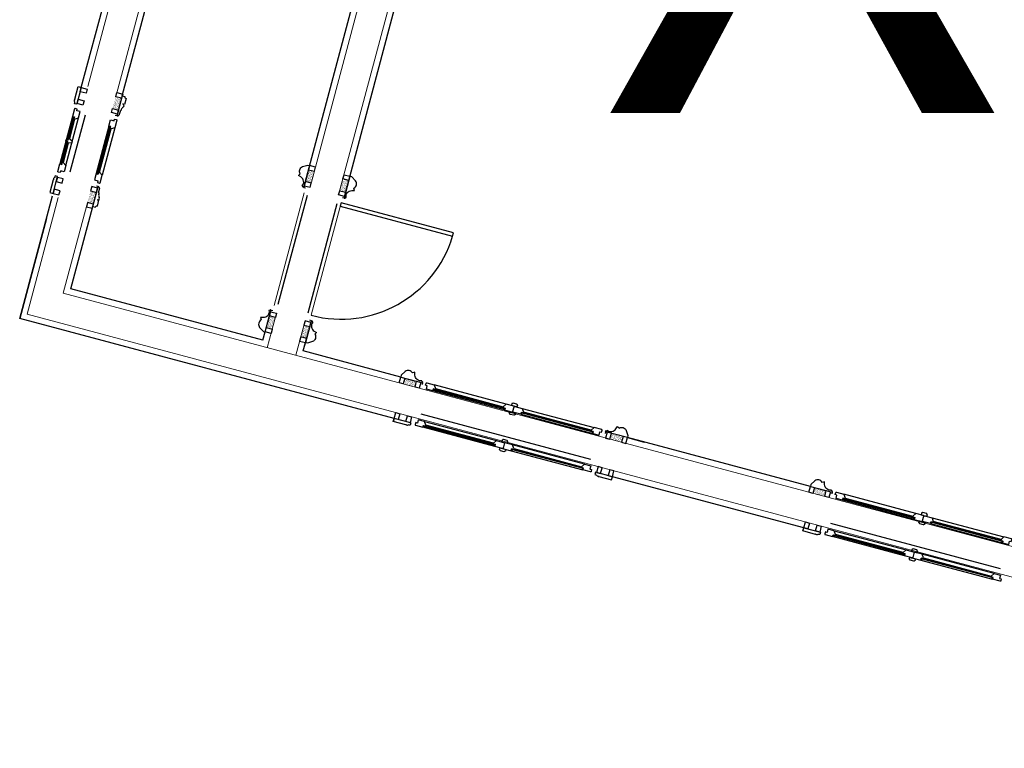
# Model space of a CAD drawing. Units: inches. Extents: x 604 to 1569, y 470 to 1164.
# Drawn here: x 1495 to 1500, y 800 to 804 of the extents above; entities that cross this region are included whole.
import ezdxf

# ---------------------------------------------------------------- set-up
doc = ezdxf.new("R2010")
doc.units = ezdxf.units.IN
doc.header["$MEASUREMENT"] = 0
doc.linetypes.add('HIDDEN', pattern=[0.375, 0.25, -0.125])
doc.layers.add('01P Zagrody opis', color=1, linetype='Continuous', lineweight=15)
doc.layers.add('ściana parteru', color=8, linetype='Continuous', lineweight=0)
for name, color, linetype in [('_deski', 45, 'Continuous'), ('_kamien', 8, 'Continuous'), ('_okna', 8, 'Continuous')]:
    doc.layers.add(name, color=color, linetype=linetype)
doc.styles.get("Standard").update_dxf_attribs({"font": 'arial.ttf'})

# ---------------------------------------------------------------- blocks, each defined once
blk = doc.blocks.new('A$C70E237F4')
at = {"linetype": 'Continuous', "lineweight": 25, "ltscale": 3}
h = blk.add_hatch(dxfattribs=at)
h.set_pattern_fill('ANSI32', color=8, scale=12, angle=180, style=0)
h.set_pattern_definition([(225, (-14992.399, -21376.4717), (3.1819805, -3.1819805), []), (225, (-14994.52, -21376.4717), (3.1819805, -3.1819805), [])])
h.paths.add_polyline_path([(0, 156), (25, 156), (25, 181), (0, 181)])
h.paths.add_polyline_path([(95, 156), (120, 156), (120, 181), (95, 181)])
h = blk.add_hatch(dxfattribs=at)
h.set_pattern_fill('AR-SAND', color=8, scale=12, angle=180, style=0)
h.set_pattern_definition([(217.5, (-14992.399, -21382.472), (0.75592, -23.121885), [0, -18.24, 0, -20.4, 0, -19.5]), (187.5, (-14992.4, -21382.472), (-21.23732, -33.865753), [0, -9.84, 0, -16.44, 0, -6.3]), (147.5, (-14977.639, -21382.472), (-37.369702, -0.067909), [0, -6, 0, -21.6, 0, -28.2]), (137.5, (-14977.64, -21382.472), (-36.07352, -10.532107), [0, -3, 0, -14.16, 0, -16.2])])
h.paths.add_polyline_path([(120, 156), (0, 156), (0, 150), (0, 131), (25, 131), (25, 62), (90, 62), (90, 55), (120, 55)])
h.paths.add_polyline_path([(41.76, 86.42), (48.24, 86.42), (48.24, 79.82), (41.76, 79.82)], flags=24)
at = {"color": 8, "linetype": 'Continuous', "lineweight": 25, "ltscale": 3}
for p, q in [((60, 282.37), (0, 282.37)), ((60, 181), (60, 282.37)), ((10, 271.12), (10, 192.12)), ((10, 271.12), (60, 271.12)), ((57.5, 268.62), (12.5, 268.62)), ((12.5, 268.62), (12.5, 194.62)), ((12.5, 266.62), (57.5, 266.62)), ((57.5, 194.62), (57.5, 268.62)), ((12.5, 264.12), (57.5, 264.12)), ((12.5, 261.62), (57.5, 261.62)), ((12.5, 259.12), (57.5, 259.12)), ((12.5, 256.62), (57.5, 256.62)), ((12.5, 254.12), (57.5, 254.12)), ((12.5, 251.62), (57.5, 251.62)), ((12.5, 249.12), (57.5, 249.12)), ((12.5, 246.62), (57.5, 246.62)), ((12.5, 244.12), (57.5, 244.12)), ((12.5, 241.62), (57.5, 241.62)), ((12.5, 239.12), (57.5, 239.12)), ((12.5, 236.62), (57.5, 236.62)), ((12.5, 234.12), (57.5, 234.12)), ((12.5, 231.62), (57.5, 231.62)), ((10, 194.62), (57.5, 194.62)), ((10, 192.12), (60, 192.12)), ((0, 181), (120, 181)), ((0, 181), (60, 181)), ((25, 181), (25, 156)), ((95, 181), (95, 156)), ((120, 181), (120, 156)), ((0, 156), (120, 156)), ((120, 156), (120, 55)), ((0, 131), (25, 131)), ((25, 131), (25, 62)), ((25, 131), (25, 62)), ((90, 62), (25, 62)), ((90, 62), (25, 62)), ((90, 55), (90, 62)), ((90, 55), (90, 0)), ((90, 55), (90, 0)), ((120, 55), (197, 55)), ((197, 0), (197, 55))]:
    blk.add_line(p, q, dxfattribs=at)
for centre, radius, start, end in [((112.06, -29.71), 74.03, 79.3469, 99.415), ((177.43, 180.03), 150.05, 253.5334, 273.6357), ((156.33, 224.47), 189.95, 269.9609, 280.0698)]:
    blk.add_arc(centre, radius, start, end, dxfattribs=at)
for points, end_tangent in [([(193.46, 50.93), (160.92, 46.29), (134.19, 47.06), (98.17, 49.38)], (-0.995042, 0.099453)), ([(191.13, 11.83), (157.05, 13.77), (132.65, 18.41), (106.31, 23.83), (95.07, 21.9)], (0, 1)), ([(190.75, 7.19), (157.43, 10.28), (128.77, 8.35), (101.66, 4.86), (94.69, 6.8)], (0.98996, -0.141345))]:
    blk.add_spline(points, degree=3, dxfattribs=dict(at, end_tangent=end_tangent))
for points, start_tangent, end_tangent in [([(189.58, 44.35), (171.77, 40.09), (147.75, 40.48), (110.57, 37.77), (98.17, 36.22), (96.24, 36.22)], (0.996229, 0.086763), (-0.936389, -0.350964)), ([(192.3, 24.61), (174.86, 25.77), (153.95, 25.77), (120.64, 33.51), (105.92, 33.51)], (0.994729, -0.102542), (-0.975158, 0.221511)), ([(131.48, 13.77), (120.64, 14.93), (108.24, 11.06), (98.17, 13.38)], (0.999932, 0.011621), (-0.986408, 0.164317))]:
    blk.add_spline(points, degree=3, dxfattribs=dict(at, start_tangent=start_tangent, end_tangent=end_tangent))
at = {"color": 8, "linetype": 'Continuous', "lineweight": 25, "ltscale": 3, "start_tangent": (0.991837, -0.127514)}
blk.add_spline([(192.3, 17.64), (172.15, 19.57), (145.81, 21.12), (126.06, 27.7), (109.79, 28.87), (98.95, 29.64)], degree=3, dxfattribs=at)

msp = doc.modelspace()

# ---------------------------------------------------------------- hatches: boundary and pattern name
at = {"layer": '_deski'}
h = msp.add_hatch(dxfattribs=at)
h.set_pattern_fill('AR-SAND', color=256, scale=0.005, angle=705.0576, style=0)
h.set_pattern_definition([(22.55762, (1382.9398364, 986.565525), (0.00217981732, 0.0093895605), [0, -0.0076, 0, -0.0085, 0, -0.008125]), (352.55762, (1382.939836, 986.565525), (0.0121880809, 0.011351922), [0, -0.0041, 0, -0.00685, 0, -0.002625]), (312.55762, (1382.933894, 986.5671105), (0.0150514913, -0.00398753038), [0, -0.0025, 0, -0.009, 0, -0.01175]), (302.55762, (1382.933894, 986.56711), (0.0156539139, 0.000364376), [0, -0.00125, 0, -0.0059, 0, -0.00675])])
h.paths.add_polyline_path([(1495.3114, 803.8083), (1495.2933, 803.7407), (1495.3272, 803.7317), (1495.3452, 803.7993)])
h = msp.add_hatch(dxfattribs=at)
h.set_pattern_fill('AR-SAND', color=256, scale=0.005, angle=705.0576, style=0)
h.set_pattern_definition([(127.55762, (1684.94388, 905.8450155), (0.0027884501, 0.0092271337), [0, -0.0076, 0, -0.0085, 0, -0.008125]), (157.55762, (1684.94388, 905.845015), (-0.0049112471, 0.01591524746), [0, -0.0041, 0, -0.00685, 0, -0.002625]), (197.55762, (1684.949822, 905.84343), (-0.01503689957, 0.00404220734), [0, -0.0025, 0, -0.009, 0, -0.01175]), (207.55762, (1684.949822, 905.84343), (-0.0133908491, 0.0081155991), [0, -0.00125, 0, -0.0059, 0, -0.00675])])
h.paths.add_polyline_path([(1496.4544, 803.3791), (1496.4363, 803.3115), (1496.4025, 803.3205), (1496.4206, 803.3881)])
h = msp.add_hatch(dxfattribs=at)
h.set_pattern_fill('AR-SAND', color=256, scale=0.005, angle=705.0576, style=0)
h.set_pattern_definition([(22.55762, (1384.247062, 986.092464), (0.00217981732, 0.0093895605), [0, -0.0076, 0, -0.0085, 0, -0.008125]), (352.55762, (1384.247062, 986.092464), (0.0121880809, 0.011351922), [0, -0.0041, 0, -0.00685, 0, -0.002625]), (312.55762, (1384.24112, 986.094049), (0.0150514913, -0.00398753038), [0, -0.0025, 0, -0.009, 0, -0.01175]), (302.55762, (1384.24112, 986.09405), (0.0156539139, 0.000364376), [0, -0.00125, 0, -0.0059, 0, -0.00675])])
h.paths.add_polyline_path([(1496.6186, 803.3353), (1496.6006, 803.2676), (1496.6344, 803.2586), (1496.6524, 803.3263)])
h = msp.add_hatch(dxfattribs=at)
h.set_pattern_fill('AR-SAND', color=256, scale=0.005, angle=705.0576, style=0)
h.set_pattern_definition([(307.55762, (1306.659443, 700.733737), (-0.0027884501, -0.0092271337), [0, -0.0076, 0, -0.0085, 0, -0.008125]), (337.55762, (1306.659443, 700.733737), (0.0049112471, -0.01591524746), [0, -0.0041, 0, -0.00685, 0, -0.002625]), (17.55762, (1306.653501, 700.735322), (0.01503689957, -0.00404220734), [0, -0.0025, 0, -0.009, 0, -0.01175]), (27.55762, (1306.653501, 700.735322), (0.0133908491, -0.0081155991), [0, -0.00125, 0, -0.0059, 0, -0.00675])])
h.paths.add_polyline_path([(1495.149, 803.1996), (1495.167, 803.2673), (1495.2008, 803.2582), (1495.1828, 803.1906)])
h = msp.add_hatch(dxfattribs=at)
h.set_pattern_fill('AR-SAND', color=256, scale=0.005, angle=705.0576, style=0)
h.set_pattern_definition([(202.55762, (1608.583554, 619.71371), (-0.00217981732, -0.0093895605), [0, -0.0076, 0, -0.0085, 0, -0.008125]), (172.55762, (1608.583554, 619.71371), (-0.0121880809, -0.011351922), [0, -0.0041, 0, -0.00685, 0, -0.002625]), (132.55762, (1608.589496, 619.712124), (-0.0150514913, 0.00398753038), [0, -0.0025, 0, -0.009, 0, -0.01175]), (122.55762, (1608.589496, 619.712124), (-0.0156539139, -0.000364376), [0, -0.00125, 0, -0.0059, 0, -0.00675])])
h.paths.add_polyline_path([(1496.212, 802.4709), (1496.23, 802.5385), (1496.1962, 802.5476), (1496.1782, 802.4799)])
h = msp.add_hatch(dxfattribs=at)
h.set_pattern_fill('AR-SAND', color=256, scale=0.005, angle=705.0576, style=0)
h.set_pattern_definition([(307.55762, (1307.886736, 699.961158), (-0.0027884501, -0.0092271337), [0, -0.0076, 0, -0.0085, 0, -0.008125]), (337.55762, (1307.886736, 699.961158), (0.0049112471, -0.01591524746), [0, -0.0041, 0, -0.00685, 0, -0.002625]), (17.55762, (1307.880794, 699.962744), (0.01503689957, -0.00404220734), [0, -0.0025, 0, -0.009, 0, -0.01175]), (27.55762, (1307.880794, 699.962744), (0.0133908491, -0.0081155991), [0, -0.00125, 0, -0.0059, 0, -0.00675])])
h.paths.add_polyline_path([(1496.3762, 802.4271), (1496.3943, 802.4947), (1496.4281, 802.4857), (1496.4101, 802.418)])
h = msp.add_hatch(dxfattribs=at)
h.set_pattern_fill('AR-SAND', color=256, scale=0.005, angle=435.0576, style=0)
h.set_pattern_definition([(112.55762, (1314.209054, 689.784199), (-0.0093895605, 0.00217981732), [0, -0.0076, 0, -0.0085, 0, -0.008125]), (82.55762, (1314.209054, 689.784199), (-0.011351922, 0.0121880809), [0, -0.0041, 0, -0.00685, 0, -0.002625]), (42.55762, (1314.2074685, 689.778257), (0.00398753038, 0.0150514913), [0, -0.0025, 0, -0.009, 0, -0.01175]), (32.55762, (1314.207469, 689.778257), (-0.000364376, 0.0156539139), [0, -0.00125, 0, -0.0059, 0, -0.00675])])
h.paths.add_polyline_path([(1496.9662, 802.1558), (1497.0339, 802.1377), (1497.0429, 802.1715), (1496.9753, 802.1896)])
h = msp.add_hatch(dxfattribs=at)
h.set_pattern_fill('AR-SAND', color=256, scale=0.005, angle=435.0576, style=0)
h.set_pattern_definition([(37.55762, (1600.688187, 613.331048), (0.0092271337, -0.0027884501), [0, -0.0076, 0, -0.0085, 0, -0.008125]), (67.55762, (1600.688187, 613.331048), (0.01591524746, 0.0049112471), [0, -0.0041, 0, -0.00685, 0, -0.002625]), (107.55762, (1600.686601, 613.325106), (0.00404220734, 0.01503689957), [0, -0.0025, 0, -0.009, 0, -0.01175]), (117.55762, (1600.686601, 613.325106), (0.0081155991, 0.0133908491), [0, -0.00125, 0, -0.0059, 0, -0.00675])])
h.paths.add_polyline_path([(1498.2223, 801.8206), (1498.1546, 801.8386), (1498.1637, 801.8724), (1498.2313, 801.8544)])
h = msp.add_hatch(dxfattribs=at)
h.set_pattern_fill('AR-SAND', color=256, scale=0.005, angle=435.0576, style=0)
h.set_pattern_definition([(112.55762, (1316.566547, 689.155051), (-0.0093895605, 0.00217981732), [0, -0.0076, 0, -0.0085, 0, -0.008125]), (82.55762, (1316.566547, 689.155051), (-0.011351922, 0.0121880809), [0, -0.0041, 0, -0.00685, 0, -0.002625]), (42.55762, (1316.5649615, 689.149109), (0.00398753038, 0.0150514913), [0, -0.0025, 0, -0.009, 0, -0.01175]), (32.55762, (1316.564961, 689.14911), (-0.000364376, 0.0156539139), [0, -0.00125, 0, -0.0059, 0, -0.00675])])
h.paths.add_polyline_path([(1499.3237, 801.5266), (1499.3914, 801.5086), (1499.4004, 801.5424), (1499.3328, 801.5604)])

# ---------------------------------------------------------------- linework, layer by layer
at = {"linetype": 'Continuous', "lineweight": 25, "ltscale": 3}
msp.add_line((1495.3196, 803.6975), (1495.3181, 803.6979), dxfattribs=at)
at = {"color": 8, "linetype": 'Continuous', "lineweight": 25, "ltscale": 3}
for p, q in [((1496.4122, 803.2403), (1496.2446, 802.6123)), ((1496.4185, 802.5659), (1496.5861, 803.1939))]:
    msp.add_line(p, q, dxfattribs=at)
at = {"linetype": 'Continuous', "lineweight": 25, "ltscale": 3}
msp.add_lwpolyline([(1495.0586, 803.5436), (1495.0331, 803.5411), (1495.0356, 803.5507), (1495.025, 803.5536), (1495.0276, 803.5632), (1495.0382, 803.5604), (1495.0408, 803.5701), (1495.0617, 803.5552), (1495.0586, 803.5436)], dxfattribs=at)
at = {"color": 150, "linetype": 'Continuous', "lineweight": 25, "ltscale": 3}
msp.add_lwpolyline([(1496.608, 803.1984), (1496.6028, 803.1791), (1497.2502, 803.0063), (1497.2553, 803.0256)], close=True, dxfattribs=at)
msp.add_arc((1496.6084, 803.198), 0.6695, 255.0123, 343.3661, dxfattribs=at)
at = {"layer": '_deski', "color": 7}
for p, q in [((1496.3935, 803.2867), (1497.3939, 807.0355)), ((1496.6254, 803.2248), (1497.6258, 806.9736)), ((1495.1133, 803.8612), (1495.8301, 806.5472)), ((1495.3491, 803.8138), (1496.0582, 806.4708)), ((1495.3491, 803.8138), (1495.3181, 803.6979)), ((1495.3491, 803.8138), (1495.3636, 803.8099)), ((1495.3616, 803.7639), (1495.352, 803.7665)), ((1495.3707, 803.7977), (1495.3616, 803.7639)), ((1495.338, 803.7288), (1495.3302, 803.6998)), ((1495.338, 803.7288), (1495.3417, 803.7278)), ((1495.3436, 803.7353), (1495.3417, 803.7278)), ((1495.3277, 803.7005), (1495.3302, 803.6998)), ((1495.1789, 803.1761), (1495.2098, 803.2921)), ((1495.2098, 803.2921), (1495.2113, 803.2917)), ((1495.2116, 803.2554), (1495.2194, 803.2844)), ((1495.2168, 803.285), (1495.2194, 803.2844)), ((1494.7588, 802.5327), (1494.947, 803.238)), ((1495.2147, 803.2132), (1495.205, 803.2157)), ((1495.2056, 803.1793), (1495.2147, 803.2132)), ((1495.2116, 803.2554), (1495.2153, 803.2544)), ((1495.2133, 803.2469), (1495.2153, 803.2544)), ((1495.0526, 802.7027), (1495.1789, 803.1761)), ((1495.1789, 803.1761), (1495.1934, 803.1723)), ((1494.9121, 803.1073), (1494.7588, 802.5327)), ((1496.1588, 802.4075), (1495.0526, 802.7027)), ((1496.1588, 802.4075), (1496.2053, 802.5814)), ((1496.9134, 801.9577), (1494.7588, 802.5327)), ((1496.3907, 802.3456), (1496.4371, 802.5195)), ((1496.1588, 802.4075), (1496.1716, 802.4553)), ((1496.3907, 802.3456), (1496.4035, 802.3934)), ((1496.9511, 802.196), (1496.3907, 802.3456)), ((1499.3086, 801.5669), (1498.2555, 801.8479)), ((1499.2709, 801.3285), (1498.1694, 801.6225))]:
    msp.add_line(p, q, dxfattribs=at)
at = {"layer": '_deski'}
for p, q in [((1495.0499, 803.3762), (1495.1375, 803.7047)), ((1496.1717, 802.4558), (1496.2027, 802.5717)), ((1496.4281, 802.4857), (1496.4036, 802.3939)), ((1497.01, 801.9319), (1496.9134, 801.9577)), ((1498.0458, 801.7215), (1497.0699, 801.9819)), ((1498.1694, 801.6225), (1498.0728, 801.6483)), ((1500.4033, 801.0923), (1499.4274, 801.3527))]:
    msp.add_line(p, q, dxfattribs=at)
for points in [[(1495.0764, 803.7919), (1495.0773, 803.7922), (1495.0776, 803.7931), (1495.0756, 803.7936), (1495.095, 803.8661), (1495.1133, 803.8612), (1495.0875, 803.7646), (1495.074, 803.7682), (1495.0754, 803.7733, 0.209022), (1495.0743, 803.7806, -0.188856), (1495.0737, 803.7864), (1495.0747, 803.79, -0.242046)], [(1494.9534, 803.331), (1494.9541, 803.3303), (1494.9538, 803.3293), (1494.9519, 803.3299), (1494.9325, 803.2574), (1494.9509, 803.2525), (1494.9767, 803.3491), (1494.9631, 803.3527), (1494.9618, 803.3477, -0.209022), (1494.9572, 803.3419, 0.188856), (1494.9538, 803.3371), (1494.9528, 803.3335, 0.242046)], [(1499.3402, 801.2916), (1499.3399, 801.2925), (1499.339, 801.2928), (1499.3384, 801.2908), (1499.266, 801.3102), (1499.2709, 801.3285), (1499.3675, 801.3028), (1499.3639, 801.2892), (1499.3588, 801.2906, 0.209022), (1499.3515, 801.2895, -0.188856), (1499.3457, 801.2889), (1499.3421, 801.2899, -0.242046)]]:
    msp.add_lwpolyline(points, format="xyb", close=True, dxfattribs=at)
at = {"layer": '_deski', "color": 7}
for points in [[(1495.0875, 803.7646), (1495.074, 803.7682), (1495.0754, 803.7733, 0.209022), (1495.0743, 803.7806, -0.188856), (1495.0737, 803.7864), (1495.0747, 803.79, -0.242046), (1495.0764, 803.7919), (1495.0773, 803.7922), (1495.0776, 803.7931), (1495.0756, 803.7936), (1495.095, 803.8661), (1495.1133, 803.8612)], [(1496.3935, 803.2867), (1496.3897, 803.2877, -0.342949), (1496.3875, 803.2913), (1496.3883, 803.2943), (1496.3844, 803.2953, 0.47506), (1496.3766, 803.3469), (1496.363, 803.3548), (1496.3729, 803.3646, -0.466094), (1496.3864, 803.406), (1496.4164, 803.4151), (1496.427, 803.4123), (1496.427, 803.4123)], [(1494.9767, 803.3491), (1494.9631, 803.3527), (1494.9618, 803.3477, -0.209022), (1494.9572, 803.3419, 0.188856), (1494.9538, 803.3371), (1494.9528, 803.3335, 0.242046), (1494.9534, 803.331), (1494.9541, 803.3303), (1494.9538, 803.3293), (1494.9519, 803.3299), (1494.9325, 803.2574), (1494.9509, 803.2525)], [(1496.6254, 803.2248), (1496.6291, 803.2238, 0.342949), (1496.6329, 803.2258), (1496.6337, 803.2288), (1496.6375, 803.2278, -0.47506), (1496.67, 803.2685), (1496.6857, 803.2687), (1496.6821, 803.2821, 0.466094), (1496.691, 803.3248), (1496.6695, 803.3476), (1496.6589, 803.3504), (1496.6589, 803.3504)], [(1496.2053, 802.5814), (1496.2015, 802.5824, 0.342949), (1496.1977, 802.5803), (1496.1969, 802.5774), (1496.1931, 802.5784, -0.47506), (1496.1606, 802.5376), (1496.1449, 802.5375), (1496.1486, 802.5241, 0.466094), (1496.1397, 802.4814), (1496.1611, 802.4586), (1496.1717, 802.4558), (1496.1717, 802.4558)], [(1496.4371, 802.5195), (1496.4409, 802.5185, -0.342949), (1496.4431, 802.5148), (1496.4424, 802.5119), (1496.4462, 802.5109, 0.47506), (1496.454, 802.4593), (1496.4676, 802.4513), (1496.4577, 802.4415, -0.466094), (1496.4442, 802.4001), (1496.4142, 802.391), (1496.4036, 802.3939), (1496.4036, 802.3939)], [(1497.0767, 802.1625), (1497.0777, 802.1663, 0.342949), (1497.0757, 802.17), (1497.0727, 802.1708), (1497.0738, 802.1747, -0.47506), (1497.033, 802.2071), (1497.0328, 802.2229), (1497.0194, 802.2192, 0.466094), (1496.9768, 802.2281), (1496.9539, 802.2067), (1496.9511, 802.196), (1496.9511, 802.196)], [(1497.5882, 802.0333), (1497.622, 802.0242), (1497.6246, 802.0339), (1497.6217, 802.0347), (1497.6219, 802.0356, 0.414214), (1497.6191, 802.0405), (1497.5988, 802.0459, 0.414214), (1497.5939, 802.0431), (1497.5937, 802.0421), (1497.5908, 802.0429), (1497.5882, 802.0333)], [(1497.01, 801.9319), (1497.0064, 801.9184), (1497.0013, 801.9197, 0.209022), (1496.994, 801.9187, -0.188856), (1496.9882, 801.9181), (1496.9846, 801.919, -0.242046), (1496.9827, 801.9208), (1496.9824, 801.9217), (1496.9815, 801.9219), (1496.9809, 801.92), (1496.9085, 801.9393), (1496.9134, 801.9577)], [(1497.5786, 801.9975), (1497.6125, 801.9885), (1497.6099, 801.9788), (1497.607, 801.9796), (1497.6067, 801.9786, -0.414214), (1497.6018, 801.9758), (1497.5815, 801.9812, -0.414214), (1497.5787, 801.9861), (1497.579, 801.9871), (1497.5761, 801.9878), (1497.5786, 801.9975)], [(1498.1299, 801.8814), (1498.1309, 801.8852, -0.342949), (1498.1345, 801.8875), (1498.1375, 801.8867), (1498.1385, 801.8905, 0.47506), (1498.19, 801.8984), (1498.198, 801.9119), (1498.2078, 801.902, -0.466094), (1498.2492, 801.8885), (1498.2583, 801.8586), (1498.2555, 801.8479), (1498.2555, 801.8479)], [(1497.5227, 801.7878), (1497.5565, 801.7788), (1497.5539, 801.7692), (1497.551, 801.7699), (1497.5508, 801.769, -0.414214), (1497.5459, 801.7661), (1497.5256, 801.7715, -0.414214), (1497.5228, 801.7764), (1497.523, 801.7774), (1497.5201, 801.7782), (1497.5227, 801.7878)], [(1497.5322, 801.8236), (1497.566, 801.8146), (1497.5686, 801.8242), (1497.5657, 801.825), (1497.566, 801.826, 0.414214), (1497.5632, 801.8309), (1497.5429, 801.8363, 0.414214), (1497.538, 801.8334), (1497.5377, 801.8325), (1497.5348, 801.8333), (1497.5322, 801.8236)], [(1498.0728, 801.6483), (1498.0692, 801.6347), (1498.0743, 801.6334, -0.209022), (1498.0801, 801.6288, 0.188856), (1498.0848, 801.6254), (1498.0884, 801.6244, 0.242046), (1498.0909, 801.625), (1498.0916, 801.6257), (1498.0926, 801.6254), (1498.0921, 801.6235), (1498.1645, 801.6041), (1498.1694, 801.6225)], [(1499.4342, 801.5334), (1499.4352, 801.5371, 0.342949), (1499.4332, 801.5409), (1499.4302, 801.5417), (1499.4312, 801.5455, -0.47506), (1499.3905, 801.578), (1499.3903, 801.5937), (1499.3769, 801.5901, 0.466094), (1499.3343, 801.599), (1499.3114, 801.5775), (1499.3086, 801.5669), (1499.3086, 801.5669)], [(1499.9457, 801.4041), (1499.9795, 801.3951), (1499.9821, 801.4047), (1499.9792, 801.4055), (1499.9794, 801.4065, 0.414214), (1499.9766, 801.4114), (1499.9563, 801.4168, 0.414214), (1499.9514, 801.414), (1499.9512, 801.413), (1499.9483, 801.4138), (1499.9457, 801.4041)], [(1499.9361, 801.3684), (1499.97, 801.3593), (1499.9674, 801.3497), (1499.9645, 801.3504), (1499.9642, 801.3495, -0.414214), (1499.9593, 801.3466), (1499.939, 801.3521, -0.414214), (1499.9362, 801.357), (1499.9365, 801.3579), (1499.9336, 801.3587), (1499.9361, 801.3684)], [(1499.3675, 801.3028), (1499.3639, 801.2892), (1499.3588, 801.2906, 0.209022), (1499.3515, 801.2895, -0.188856), (1499.3457, 801.2889), (1499.3421, 801.2899, -0.242046), (1499.3402, 801.2916), (1499.3399, 801.2925), (1499.339, 801.2928), (1499.3384, 801.2908), (1499.266, 801.3102), (1499.2709, 801.3285)], [(1499.8897, 801.1944), (1499.9235, 801.1854), (1499.9261, 801.1951), (1499.9232, 801.1959), (1499.9235, 801.1968, 0.414214), (1499.9206, 801.2017), (1499.9004, 801.2071, 0.414214), (1499.8955, 801.2043), (1499.8952, 801.2033), (1499.8923, 801.2041), (1499.8897, 801.1944)], [(1499.8802, 801.1587), (1499.914, 801.1497), (1499.9114, 801.14), (1499.9085, 801.1408), (1499.9083, 801.1398, -0.414214), (1499.9034, 801.137), (1499.8831, 801.1424, -0.414214), (1499.8802, 801.1473), (1499.8805, 801.1483), (1499.8776, 801.149), (1499.8802, 801.1587)]]:
    msp.add_lwpolyline(points, format="xyb", dxfattribs=at)
at = {"layer": '_deski'}
for points in [[(1495.1133, 803.8612), (1495.1471, 803.8522), (1495.1407, 803.828), (1495.1069, 803.837)], [(1495.3178, 803.8325), (1495.3517, 803.8235), (1495.3452, 803.7993), (1495.3114, 803.8083)], [(1495.0953, 803.7936), (1495.1291, 803.7845), (1495.1226, 803.7604), (1495.0888, 803.7694)], [(1495.2933, 803.7407), (1495.3272, 803.7317), (1495.3207, 803.7075), (1495.2869, 803.7166)], [(1496.4608, 803.4033), (1496.427, 803.4123), (1496.4206, 803.3881), (1496.4544, 803.3791)], [(1494.9689, 803.3201), (1495.0028, 803.3111), (1495.0092, 803.3353), (1494.9754, 803.3443)], [(1496.4363, 803.3115), (1496.4025, 803.3205), (1496.3961, 803.2963), (1496.4299, 803.2873)], [(1496.6251, 803.3594), (1496.6589, 803.3504), (1496.6524, 803.3263), (1496.6186, 803.3353)], [(1494.9509, 803.2525), (1494.9847, 803.2435), (1494.9911, 803.2676), (1494.9573, 803.2767)], [(1495.167, 803.2673), (1495.2008, 803.2582), (1495.2073, 803.2824), (1495.1734, 803.2914)], [(1496.6006, 803.2676), (1496.6344, 803.2586), (1496.6279, 803.2345), (1496.5941, 803.2435)], [(1495.1425, 803.1755), (1495.1763, 803.1665), (1495.1828, 803.1906), (1495.149, 803.1996)], [(1496.23, 802.5385), (1496.1962, 802.5476), (1496.2027, 802.5717), (1496.2365, 802.5627)], [(1496.3943, 802.4947), (1496.4281, 802.4857), (1496.4346, 802.5098), (1496.4007, 802.5189)], [(1496.9421, 802.1622), (1496.9511, 802.196), (1496.9753, 802.1896), (1496.9662, 802.1558)], [(1497.0339, 802.1377), (1497.0429, 802.1715), (1497.0671, 802.1651), (1497.058, 802.1313)], [(1496.9134, 801.9577), (1496.9224, 801.9915), (1496.9466, 801.9851), (1496.9375, 801.9512)], [(1496.981, 801.9396), (1496.99, 801.9735), (1497.0142, 801.967), (1497.0052, 801.9332)], [(1498.1546, 801.8386), (1498.1637, 801.8724), (1498.1395, 801.8789), (1498.1305, 801.8451)], [(1498.2464, 801.8141), (1498.2555, 801.8479), (1498.2313, 801.8544), (1498.2223, 801.8206)], [(1498.1018, 801.6405), (1498.1108, 801.6744), (1498.0867, 801.6808), (1498.0776, 801.647)], [(1498.1694, 801.6225), (1498.1784, 801.6563), (1498.1543, 801.6628), (1498.1453, 801.6289)], [(1499.2996, 801.5331), (1499.3086, 801.5669), (1499.3328, 801.5604), (1499.3237, 801.5266)], [(1499.3914, 801.5086), (1499.4004, 801.5424), (1499.4245, 801.5359), (1499.4155, 801.5021)], [(1499.2709, 801.3285), (1499.2799, 801.3624), (1499.3041, 801.3559), (1499.295, 801.3221)], [(1499.3385, 801.3105), (1499.3475, 801.3443), (1499.3717, 801.3379), (1499.3627, 801.304)]]:
    msp.add_lwpolyline(points, close=True, dxfattribs=at)
at = {"layer": '_deski', "color": 7}
for points in [[(1495.0966, 803.6861), (1495.1063, 803.7223), (1495.087, 803.7275), (1495.0895, 803.7371), (1495.0779, 803.7402, 0.414214), (1495.0743, 803.7381), (1495.0628, 803.6951), (1495.0734, 803.6923), (1495.0702, 803.6802), (1495.075, 803.6789)], [(1495.2821, 803.6754), (1495.3015, 803.6702), (1495.304, 803.6799), (1495.3156, 803.6768, -0.414214), (1495.3177, 803.6731), (1495.3063, 803.6301), (1495.2847, 803.623), (1495.2799, 803.6242), (1495.2831, 803.6363), (1495.2725, 803.6392)], [(1495.0236, 803.4127), (1495.014, 803.3764), (1494.9946, 803.3816), (1494.9921, 803.3719), (1494.9805, 803.375, -0.414214), (1494.9783, 803.3787), (1494.9898, 803.4217), (1495.0005, 803.4188), (1495.0037, 803.4309), (1495.0085, 803.4296)], [(1495.1898, 803.3295), (1495.2091, 803.3243), (1495.2066, 803.3147), (1495.2182, 803.3116, 0.414214), (1495.2218, 803.3137), (1495.2333, 803.3567), (1495.2182, 803.3737), (1495.2133, 803.375), (1495.2101, 803.3629), (1495.1995, 803.3657)], [(1497.0992, 802.1265), (1497.1043, 802.1458), (1497.0947, 802.1484), (1497.0978, 802.16, -0.414214), (1497.1015, 802.1621), (1497.1444, 802.1506), (1497.1516, 802.1291), (1497.1503, 802.1242), (1497.1383, 802.1274), (1497.1354, 802.1168)], [(1497.5953, 801.9941), (1497.5953, 801.9941), (1497.5953, 801.9941), (1497.6036, 802.025, 0.414214), (1497.6015, 802.0287), (1497.5585, 802.0401), (1497.5415, 802.025), (1497.5402, 802.0202), (1497.5523, 802.017), (1497.5494, 802.0063)], [(1497.5963, 801.9938), (1497.5963, 801.9938), (1497.5963, 801.9938), (1497.6045, 802.0247, -0.414214), (1497.6082, 802.0269), (1497.6512, 802.0154), (1497.6584, 801.9938), (1497.6571, 801.989), (1497.645, 801.9922), (1497.6422, 801.9816)], [(1497.0885, 801.941), (1497.0523, 801.9506), (1497.0471, 801.9313), (1497.0374, 801.9339), (1497.0343, 801.9223, 0.414214), (1497.0365, 801.9186), (1497.0795, 801.9072), (1497.0823, 801.9178), (1497.0944, 801.9146), (1497.0957, 801.9194)], [(1498.0924, 801.8614), (1498.0976, 801.8807), (1498.1072, 801.8782), (1498.1103, 801.8898, 0.414214), (1498.1082, 801.8934), (1498.0652, 801.9049), (1498.0482, 801.8898), (1498.047, 801.8849), (1498.059, 801.8817), (1498.0562, 801.8711)], [(1497.5025, 801.8305), (1497.5484, 801.8182), (1497.5484, 801.8182), (1497.5484, 801.8182), (1497.5401, 801.7873, -0.414214), (1497.5365, 801.7852), (1497.4935, 801.7967), (1497.4963, 801.8073), (1497.4842, 801.8105), (1497.4855, 801.8154)], [(1497.5953, 801.8057), (1497.5494, 801.818), (1497.5494, 801.818), (1497.5494, 801.818), (1497.5411, 801.7871, 0.414214), (1497.5432, 801.7834), (1497.5862, 801.7719), (1497.5891, 801.7825), (1497.6011, 801.7793), (1497.6024, 801.7842)], [(1498.0093, 801.6952), (1498.0455, 801.6856), (1498.0403, 801.6663), (1498.05, 801.6637), (1498.0469, 801.6521, -0.414214), (1498.0432, 801.65), (1498.0002, 801.6614), (1498.0031, 801.6721), (1497.991, 801.6753), (1497.9923, 801.6801)], [(1499.4567, 801.4973), (1499.4618, 801.5167), (1499.4522, 801.5192), (1499.4553, 801.5308, -0.414214), (1499.4589, 801.533), (1499.5019, 801.5215), (1499.5091, 801.4999), (1499.5078, 801.4951), (1499.4958, 801.4983), (1499.4929, 801.4877)], [(1499.9528, 801.3649), (1499.9528, 801.3649), (1499.9528, 801.3649), (1499.9611, 801.3959, 0.414214), (1499.9589, 801.3995), (1499.9159, 801.411), (1499.899, 801.3959), (1499.8977, 801.391), (1499.9098, 801.3878), (1499.9069, 801.3772)], [(1499.9538, 801.3647), (1499.9538, 801.3647), (1499.9538, 801.3647), (1499.962, 801.3956, -0.414214), (1499.9657, 801.3977), (1500.0087, 801.3862), (1500.0159, 801.3647), (1500.0146, 801.3598), (1500.0025, 801.3631), (1499.9997, 801.3524)], [(1499.446, 801.3118), (1499.4098, 801.3215), (1499.4046, 801.3022), (1499.3949, 801.3048), (1499.3918, 801.2932, 0.414214), (1499.394, 801.2895), (1499.437, 801.278), (1499.4398, 801.2886), (1499.4519, 801.2854), (1499.4532, 801.2902)], [(1500.4499, 801.2323), (1500.4551, 801.2516), (1500.4647, 801.249), (1500.4678, 801.2606, 0.414214), (1500.4657, 801.2643), (1500.4227, 801.2758), (1500.4057, 801.2606), (1500.4044, 801.2558), (1500.4165, 801.2526), (1500.4137, 801.2419)], [(1499.86, 801.2013), (1499.9059, 801.1891), (1499.9059, 801.1891), (1499.9059, 801.1891), (1499.8976, 801.1582, -0.414214), (1499.894, 801.156), (1499.851, 801.1675), (1499.8538, 801.1782), (1499.8417, 801.1814), (1499.843, 801.1862)], [(1499.9528, 801.1766), (1499.9069, 801.1888), (1499.9069, 801.1888), (1499.9069, 801.1888), (1499.8986, 801.1579, 0.414214), (1499.9007, 801.1542), (1499.9437, 801.1428), (1499.9466, 801.1534), (1499.9586, 801.1502), (1499.9599, 801.155)], [(1500.3668, 801.0661), (1500.403, 801.0564), (1500.3978, 801.0371), (1500.4075, 801.0345), (1500.4044, 801.0229, -0.414214), (1500.4007, 801.0208), (1500.3577, 801.0323), (1500.3606, 801.0429), (1500.3485, 801.0461), (1500.3498, 801.051)]]:
    msp.add_lwpolyline(points, format="xyb", close=True, dxfattribs=at)
at = {"layer": '_deski'}
for points in [[(1495.0628, 803.6951), (1494.9898, 803.4217)], [(1495.0236, 803.4127), (1495.0966, 803.6861)], [(1495.075, 803.6789), (1495.0452, 803.567)], [(1495.3181, 803.6979), (1495.3085, 803.7004)], [(1495.2725, 803.6392), (1495.1995, 803.3657)], [(1495.2182, 803.3737), (1495.2847, 803.623)], [(1495.3063, 803.6301), (1495.2333, 803.3567)], [(1495.0384, 803.5416), (1495.0085, 803.4296)], [(1495.2098, 803.2921), (1495.2002, 803.2946)], [(1496.3935, 803.2867), (1496.4031, 803.2841)], [(1496.6254, 803.2248), (1496.6157, 803.2274)], [(1496.2053, 802.5814), (1496.2149, 802.5788)], [(1496.4371, 802.5195), (1496.4275, 802.5221)], [(1496.1782, 802.4799), (1496.212, 802.4709), (1496.2055, 802.4467), (1496.1717, 802.4558)], [(1496.4101, 802.418), (1496.3762, 802.4271), (1496.3698, 802.4029), (1496.4036, 802.3939)], [(1497.0767, 802.1625), (1497.0741, 802.1528)], [(1497.5585, 802.0401), (1497.1444, 802.1506)], [(1497.1516, 802.1291), (1497.5415, 802.025)], [(1497.5494, 802.0063), (1497.1354, 802.1168)], [(1497.6512, 802.0154), (1498.0652, 801.9049)], [(1496.9134, 801.9577), (1496.9098, 801.9442)], [(1497.6422, 801.9816), (1498.0562, 801.8711)], [(1498.0482, 801.8898), (1497.6584, 801.9938)], [(1497.4935, 801.7967), (1497.0795, 801.9072)], [(1497.0885, 801.941), (1497.5025, 801.8305)], [(1497.4855, 801.8154), (1497.0957, 801.9194)], [(1498.1299, 801.8814), (1498.1273, 801.8718)], [(1498.2555, 801.8479), (1498.3521, 801.8221)], [(1498.0093, 801.6952), (1497.5953, 801.8057)], [(1497.6024, 801.7842), (1497.9923, 801.6801)], [(1497.5862, 801.7719), (1498.0002, 801.6614)], [(1498.0728, 801.6483), (1498.0692, 801.6347)], [(1499.4342, 801.5334), (1499.4316, 801.5237)], [(1499.9159, 801.411), (1499.5019, 801.5215)], [(1499.9069, 801.3772), (1499.4929, 801.4877)], [(1499.5091, 801.4999), (1499.899, 801.3959)], [(1499.9997, 801.3524), (1500.4137, 801.2419)], [(1500.0087, 801.3862), (1500.4227, 801.2758)], [(1500.4057, 801.2606), (1500.0159, 801.3647)], [(1499.851, 801.1675), (1499.437, 801.278)], [(1499.446, 801.3118), (1499.86, 801.2013)], [(1499.843, 801.1862), (1499.4532, 801.2902)], [(1500.3668, 801.0661), (1499.9528, 801.1766)], [(1499.9437, 801.1428), (1500.3577, 801.0323)], [(1499.9599, 801.155), (1500.3498, 801.051)]]:
    msp.add_lwpolyline(points, dxfattribs=at)
for points in [[(1496.427, 803.4123), (1496.3935, 803.2867), (1496.3897, 803.2877, -0.342949), (1496.3875, 803.2913), (1496.3883, 803.2943), (1496.3844, 803.2953, 0.47506), (1496.3766, 803.3469), (1496.363, 803.3548), (1496.3729, 803.3646, -0.466094), (1496.3864, 803.406), (1496.4164, 803.4151), (1496.427, 803.4123), (1496.427, 803.4123)], [(1496.6589, 803.3504), (1496.6254, 803.2248), (1496.6291, 803.2238, 0.342949), (1496.6329, 803.2258), (1496.6337, 803.2288), (1496.6375, 803.2278, -0.47506), (1496.67, 803.2685), (1496.6857, 803.2687), (1496.6821, 803.2821, 0.466094), (1496.691, 803.3248), (1496.6695, 803.3476), (1496.6589, 803.3504), (1496.6589, 803.3504)], [(1496.2053, 802.5814), (1496.2015, 802.5824, 0.342949), (1496.1977, 802.5803), (1496.1969, 802.5774), (1496.1931, 802.5784, -0.47506), (1496.1606, 802.5376), (1496.1449, 802.5375), (1496.1486, 802.5241, 0.466094), (1496.1397, 802.4814), (1496.1611, 802.4586), (1496.1717, 802.4558), (1496.1717, 802.4558)], [(1496.4371, 802.5195), (1496.4409, 802.5185, -0.342949), (1496.4431, 802.5148), (1496.4424, 802.5119), (1496.4462, 802.5109, 0.47506), (1496.454, 802.4593), (1496.4676, 802.4513), (1496.4577, 802.4415, -0.466094), (1496.4442, 802.4001), (1496.4142, 802.391), (1496.4036, 802.3939), (1496.4036, 802.3939)], [(1496.9511, 802.196), (1497.0767, 802.1625), (1497.0777, 802.1663, 0.342949), (1497.0757, 802.17), (1497.0727, 802.1708), (1497.0738, 802.1747, -0.47506), (1497.033, 802.2071), (1497.0328, 802.2229), (1497.0194, 802.2192, 0.466094), (1496.9768, 802.2281), (1496.9539, 802.2067), (1496.9511, 802.196), (1496.9511, 802.196)], [(1498.2555, 801.8479), (1498.1299, 801.8814), (1498.1309, 801.8852, -0.342949), (1498.1345, 801.8875), (1498.1375, 801.8867), (1498.1385, 801.8905, 0.47506), (1498.19, 801.8984), (1498.198, 801.9119), (1498.2078, 801.902, -0.466094), (1498.2492, 801.8885), (1498.2583, 801.8586), (1498.2555, 801.8479), (1498.2555, 801.8479)], [(1499.3086, 801.5669), (1499.4342, 801.5334), (1499.4352, 801.5371, 0.342949), (1499.4332, 801.5409), (1499.4302, 801.5417), (1499.4312, 801.5455, -0.47506), (1499.3905, 801.578), (1499.3903, 801.5937), (1499.3769, 801.5901, 0.466094), (1499.3343, 801.599), (1499.3114, 801.5775), (1499.3086, 801.5669), (1499.3086, 801.5669)]]:
    msp.add_lwpolyline(points, format="xyb", dxfattribs=at)
at = {"layer": '_deski', "color": 7}
for centre, radius, start, end in [((1495.3494, 803.7568), 0.01, 299.4784, 75.0576), ((1495.3732, 803.8074), 0.01, 165.0576, 255.0576), ((1495.3663, 803.7273), 0.024, 119.6472, 160.6371), ((1495.3215, 803.7047), 0.0075, 255.0576, 325.5864), ((1495.2093, 803.2844), 0.0075, 4.5288, 75.0576), ((1495.2076, 803.2254), 0.01, 255.0576, 30.6369), ((1495.2369, 803.2426), 0.024, 169.4781, 210.4681), ((1495.2031, 803.1697), 0.01, 75.0576, 165.0576)]:
    msp.add_arc(centre, radius, start, end, dxfattribs=at)
at = {"layer": '_okna', "color": 5}
for p, q in [((1495.0353, 803.5612), (1495.0705, 803.693)), ((1495.0382, 803.5604), (1495.0734, 803.6923)), ((1495.2072, 803.3637), (1495.2802, 803.6371)), ((1495.2101, 803.3629), (1495.2831, 803.6363)), ((1494.9976, 803.4196), (1495.0327, 803.5515)), ((1495.0005, 803.4188), (1495.0356, 803.5507)), ((1497.1375, 802.1245), (1497.5515, 802.0141)), ((1497.1383, 802.1274), (1497.5523, 802.017)), ((1498.0583, 801.8788), (1497.6442, 801.9893)), ((1498.059, 801.8817), (1497.645, 801.9922)), ((1497.0815, 801.9149), (1497.4955, 801.8044)), ((1497.0823, 801.9178), (1497.4963, 801.8073)), ((1498.0023, 801.6692), (1497.5883, 801.7796)), ((1498.0031, 801.6721), (1497.5891, 801.7825)), ((1499.495, 801.4954), (1499.909, 801.3849)), ((1499.4958, 801.4983), (1499.9098, 801.3878)), ((1500.4158, 801.2497), (1500.0017, 801.3602)), ((1500.4165, 801.2526), (1500.0025, 801.3631)), ((1499.439, 801.2857), (1499.853, 801.1753)), ((1499.4398, 801.2886), (1499.8538, 801.1782)), ((1500.3598, 801.04), (1499.9458, 801.1505)), ((1500.3606, 801.0429), (1499.9466, 801.1534))]:
    msp.add_line(p, q, dxfattribs=at)
at = {"layer": '_okna'}
for points in [[(1495.0628, 803.6951), (1495.0705, 803.693), (1495.0687, 803.6863), (1495.0628, 803.6951)], [(1495.2725, 803.6392), (1495.2802, 803.6371), (1495.2784, 803.6303), (1495.2725, 803.6392)], [(1495.025, 803.5536), (1495.0327, 803.5515), (1495.0309, 803.5447), (1495.025, 803.5536)], [(1495.0276, 803.5632), (1495.0353, 803.5612), (1495.0371, 803.5679), (1495.0276, 803.5632)], [(1494.9898, 803.4217), (1494.9976, 803.4196), (1494.9994, 803.4264), (1494.9898, 803.4217)], [(1495.1995, 803.3657), (1495.2072, 803.3637), (1495.209, 803.3704), (1495.1995, 803.3657)], [(1497.1354, 802.1168), (1497.1375, 802.1245), (1497.1442, 802.1227), (1497.1354, 802.1168)], [(1497.5494, 802.0063), (1497.5515, 802.0141), (1497.5447, 802.0159), (1497.5494, 802.0063)], [(1497.6422, 801.9816), (1497.6442, 801.9893), (1497.651, 801.9875), (1497.6422, 801.9816)], [(1497.0795, 801.9072), (1497.0815, 801.9149), (1497.0883, 801.9131), (1497.0795, 801.9072)], [(1498.0562, 801.8711), (1498.0583, 801.8788), (1498.0515, 801.8806), (1498.0562, 801.8711)], [(1497.4935, 801.7967), (1497.4955, 801.8044), (1497.4888, 801.8062), (1497.4935, 801.7967)], [(1497.5862, 801.7719), (1497.5883, 801.7796), (1497.5951, 801.7778), (1497.5862, 801.7719)], [(1498.0002, 801.6614), (1498.0023, 801.6692), (1497.9955, 801.671), (1498.0002, 801.6614)], [(1499.4929, 801.4877), (1499.495, 801.4954), (1499.5017, 801.4936), (1499.4929, 801.4877)], [(1499.9069, 801.3772), (1499.909, 801.3849), (1499.9022, 801.3867), (1499.9069, 801.3772)], [(1499.9997, 801.3524), (1500.0017, 801.3602), (1500.0085, 801.3584), (1499.9997, 801.3524)], [(1499.437, 801.278), (1499.439, 801.2857), (1499.4458, 801.2839), (1499.437, 801.278)], [(1500.4137, 801.2419), (1500.4158, 801.2497), (1500.409, 801.2515), (1500.4137, 801.2419)], [(1499.851, 801.1675), (1499.853, 801.1753), (1499.8463, 801.1771), (1499.851, 801.1675)], [(1499.9437, 801.1428), (1499.9458, 801.1505), (1499.9526, 801.1487), (1499.9437, 801.1428)], [(1500.3577, 801.0323), (1500.3598, 801.04), (1500.353, 801.0418), (1500.3577, 801.0323)]]:
    msp.add_lwpolyline(points, dxfattribs=at)
at = {"layer": 'ściana parteru'}
for p, q in [((1497.4252, 807.0168), (1496.4299, 803.2873)), ((1497.5894, 806.973), (1496.5941, 803.2435)), ((1495.8601, 806.5237), (1495.151, 803.8667)), ((1496.0243, 806.4798), (1495.3153, 803.8228)), ((1494.9808, 803.229), (1494.8016, 802.5575)), ((1495.1451, 803.1851), (1495.0097, 802.6779)), ((1501.4493, 800.9593), (1495.0097, 802.6779)), ((1504.1591, 800.0602), (1494.8016, 802.5575)), ((1496.2365, 802.5627), (1496.1836, 802.3646)), ((1496.4007, 802.5189), (1496.3479, 802.3208))]:
    msp.add_line(p, q, dxfattribs=at)
at = {"layer": 'ściana parteru', "linetype": 'HIDDEN', "lineweight": 0, "ltscale": 50}
for p, q in [((1496.3954, 803.2551), (1496.2226, 802.6078)), ((1496.4352, 802.5511), (1496.608, 803.1984))]:
    msp.add_line(p, q, dxfattribs=at)

# ---------------------------------------------------------------- block references
at = {"layer": '_kamien', "linetype": 'Continuous', "lineweight": 25, "xscale": 0.01, "yscale": 0.01, "zscale": 0.01, "rotation": 165.0576198446493}
msp.add_blockref('A$C70E237F4', (1502.9742, 806.809), dxfattribs=at)

# ---------------------------------------------------------------- texts
at = {"layer": '01P Zagrody opis', "linetype": 'Continuous', "insert": (1498.088, 806.7149), "char_height": 3, "attachment_point": 1}
msp.add_mtext_dynamic_manual_height_columns('{\\fArial|b1|i1|c238|p34;\\W1;XVIII}', width=6.350008, gutter_width=6.0593, heights=[0], dxfattribs=at)

doc.saveas('drawing.dxf')
